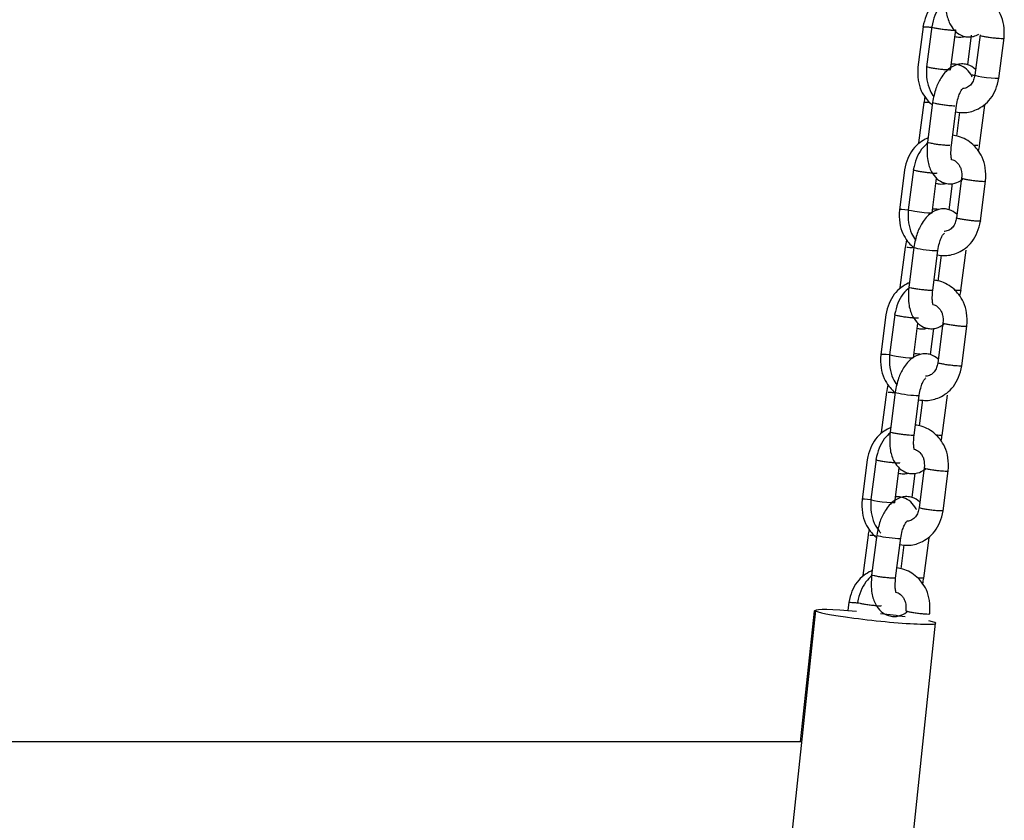
# Model space of a CAD drawing. Units: millimetres. Extents: x 20 to 203, y 5 to 287.
# Drawn here: x 87 to 92, y 204 to 208 of the extents above; entities that cross this region are included whole.
import ezdxf

# ---------------------------------------------------------------- set-up
doc = ezdxf.new("R2010")
doc.units = ezdxf.units.MM
for name, color, linetype in [('__ZAPE_JUEGOS_Y_', 7, 'Continuous'), ('L10A_CADENA', 7, 'Continuous'), ('Predeterminado', 7, 'Continuous'), ('PROTECTOR_ASIENT', 7, 'Continuous')]:
    doc.layers.add(name, color=color, linetype=linetype)

# ---------------------------------------------------------------- blocks, each defined once
blk = doc.blocks.new('SE1')
at = {"layer": '__ZAPE_JUEGOS_Y_', "color": 7, "linetype": 'Continuous'}
for p, q in [((91.4681, 206.4314), (91.4397, 206.2111)), ((91.516, 206.4324), (91.4876, 206.2121)), ((91.6185, 206.1953), (91.6429, 206.3847)), ((91.728, 206.3558), (91.7096, 206.2129)), ((91.7798, 206.387), (91.7514, 206.1668)), ((91.8823, 206.1499), (91.9107, 206.3701)), ((91.4713, 206.0078), (91.4429, 205.7876)), ((91.5192, 206.0088), (91.4908, 205.7886)), ((91.6217, 205.7717), (91.6501, 205.9919)), ((91.6676, 205.9653), (91.6493, 205.8235)), ((91.7757, 205.7717), (91.8041, 205.9919))]:
    blk.add_line(p, q, dxfattribs=at)
for centre, major_axis, start_param, end_param in [((91.5053, 206.204), (0.0655, -0.0084), 1.851656, 3.126842), ((91.5532, 206.205), (0.0655, -0.0084), 3.126842, 6.198578), ((91.5845, 205.9991), (-0.0655, 0.0084), 0, 3.217575), ((91.5845, 205.9991), (-0.0655, 0.0084), 6.257167, 6.283185)]:
    blk.add_ellipse(centre, major_axis=major_axis, ratio=0.073639, start_param=start_param, end_param=end_param, dxfattribs=at)
for points, knots in [([(91.5955, 206.6044), (91.5936, 206.6036), (91.5778, 206.5968), (91.5482, 206.5792), (91.5107, 206.5431), (91.482, 206.4902), (91.473, 206.4531), (91.468, 206.4301)], [0.6589123, 0.6589123, 0.6589123, 0.6589123, 0.6683795, 0.7400938, 0.8195311, 0.9055051, 1, 1, 1, 1]), ([(91.9105, 206.3689), (91.9117, 206.3952), (91.9125, 206.4366), (91.8951, 206.4974), (91.869, 206.5394), (91.8389, 206.5719), (91.8044, 206.597), (91.7667, 206.6133), (91.7416, 206.618), (91.7308, 206.619)], [0, 0, 0, 0, 0.1059268, 0.19536, 0.2700591, 0.3284601, 0.3991176, 0.4672333, 0.5182385, 0.5182385, 0.5182385, 0.5182385]), ([(91.5964, 206.5781), (91.5835, 206.5681), (91.5581, 206.5434), (91.5298, 206.4912), (91.5208, 206.4541), (91.5158, 206.4311)], [0.743812, 0.743812, 0.743812, 0.743812, 0.8195311, 0.9055051, 1, 1, 1, 1]), ([(91.7241, 206.4869), (91.7287, 206.486), (91.7424, 206.4814), (91.7588, 206.4676), (91.7712, 206.448), (91.7806, 206.4227), (91.7803, 206.402), (91.7796, 206.3857)], [0.4990274, 0.4990274, 0.4990274, 0.4990274, 0.5641115, 0.699031, 0.7704288, 0.8438816, 1, 1, 1, 1]), ([(91.5158, 206.4311), (91.5157, 206.4307), (91.5164, 206.4301), (91.5201, 206.4286), (91.5239, 206.4275), (91.5343, 206.4252), (91.5409, 206.4239), (91.5483, 206.4226)], [0.8312413, 0.8312413, 0.8312413, 0.8312413, 0.875, 0.875, 0.9375, 0.9375, 1, 1, 1, 1]), ([(91.5483, 206.4226), (91.5557, 206.4213), (91.5639, 206.4201), (91.5809, 206.4177), (91.5896, 206.4166), (91.6062, 206.4148), (91.614, 206.4141), (91.6277, 206.4132), (91.6335, 206.4129), (91.6421, 206.4129), (91.645, 206.4132), (91.6463, 206.4137), (91.6464, 206.4138), (91.6465, 206.4139)], [0, 0, 0, 0, 0.0625, 0.0625, 0.125, 0.125, 0.1875, 0.1875, 0.25, 0.25, 0.3125, 0.3125, 0.321795, 0.321795, 0.321795, 0.321795]), ([(91.7798, 206.386), (91.7793, 206.3855), (91.78, 206.3849), (91.784, 206.3832), (91.7878, 206.3822), (91.7981, 206.3798), (91.8047, 206.3785), (91.8121, 206.3773)], [0.822979, 0.822979, 0.822979, 0.822979, 0.875, 0.875, 0.9375, 0.9375, 1, 1, 1, 1]), ([(91.8121, 206.3773), (91.8195, 206.376), (91.8277, 206.3747), (91.8447, 206.3724), (91.8534, 206.3713), (91.87, 206.3695), (91.8779, 206.3688), (91.8915, 206.3678), (91.8973, 206.3675), (91.9059, 206.3675), (91.9088, 206.3678), (91.9103, 206.3684), (91.9105, 206.3686), (91.9105, 206.3688)], [0, 0, 0, 0, 0.0625, 0.0625, 0.125, 0.125, 0.1875, 0.1875, 0.25, 0.25, 0.3125, 0.3125, 0.3336596, 0.3336596, 0.3336596, 0.3336596]), ([(91.4399, 206.2124), (91.4387, 206.1861), (91.4379, 206.1447), (91.4553, 206.0839), (91.4815, 206.0419), (91.5039, 206.0176), (91.5167, 206.0067), (91.5199, 206.0041)], [0, 0, 0, 0, 0.1059268, 0.19536, 0.2700591, 0.3284601, 0.3477005, 0.3477005, 0.3477005, 0.3477005]), ([(91.4877, 206.2134), (91.4866, 206.1871), (91.4858, 206.1457), (91.5025, 206.0874), (91.5199, 206.0582), (91.5281, 206.0469)], [0, 0, 0, 0, 0.1059268, 0.19536, 0.2588442, 0.2588442, 0.2588442, 0.2588442]), ([(91.7544, 206.1871), (91.7535, 206.1879), (91.7415, 206.1989), (91.7183, 206.2129), (91.6838, 206.2188), (91.6488, 206.2145), (91.604, 206.1917), (91.5663, 206.1491), (91.533, 206.0802), (91.5242, 206.0357), (91.519, 206.0075)], [0.3564661, 0.3564661, 0.3564661, 0.3564661, 0.3628401, 0.4488124, 0.5030922, 0.5565957, 0.6429089, 0.77879, 0.8793396, 1, 1, 1, 1]), ([(91.6538, 206.2143), (91.6479, 206.2155), (91.6369, 206.2168), (91.6258, 206.2162), (91.6209, 206.2156)], [0.46915111, 0.46915111, 0.46915111, 0.46915111, 0.50309216, 0.53079317, 0.53079317, 0.53079317, 0.53079317]), ([(91.6468, 205.9665), (91.6606, 205.9635), (91.6997, 205.9599), (91.7529, 205.9728), (91.8023, 206.0021), (91.8397, 206.0381), (91.8685, 206.0911), (91.8775, 206.1282), (91.8825, 206.1512)], [0.4854859, 0.4854859, 0.4854859, 0.4854859, 0.5517155, 0.6683795, 0.7400938, 0.8195311, 0.9055051, 1, 1, 1, 1]), ([(91.7516, 206.1681), (91.7495, 206.1581), (91.7455, 206.141), (91.7321, 206.1163), (91.7116, 206.0999), (91.6944, 206.0946), (91.6851, 206.0944), (91.6843, 206.0944)], [0, 0, 0, 0, 0.1012628, 0.2063291, 0.3191964, 0.438534, 0.4509765, 0.4509765, 0.4509765, 0.4509765]), ([(91.784, 206.1597), (91.7766, 206.1609), (91.7701, 206.1622), (91.7597, 206.1646), (91.7559, 206.1656), (91.7522, 206.1671), (91.7515, 206.1677), (91.7516, 206.1681)], [0, 0, 0, 0, 0.0625, 0.0625, 0.125, 0.125, 0.1676089, 0.1676089, 0.1676089, 0.1676089]), ([(91.8825, 206.1512), (91.8824, 206.151), (91.8823, 206.1508), (91.8807, 206.1502), (91.8779, 206.1499), (91.8692, 206.1499), (91.8634, 206.1502), (91.8498, 206.1512), (91.842, 206.1519), (91.8254, 206.1537), (91.8167, 206.1548), (91.7997, 206.1571), (91.7914, 206.1584), (91.784, 206.1597)], [0.6676089, 0.6676089, 0.6676089, 0.6676089, 0.6875, 0.6875, 0.75, 0.75, 0.8125, 0.8125, 0.875, 0.875, 0.9375, 0.9375, 1, 1, 1, 1]), ([(91.6499, 205.9906), (91.6525, 206.0055), (91.6567, 206.0284), (91.6667, 206.057), (91.6756, 206.073), (91.6819, 206.0814), (91.6851, 206.0846), (91.6858, 206.0853), (91.6857, 206.0854)], [0, 0, 0, 0, 0.1177609, 0.2134648, 0.2924007, 0.3548593, 0.4022167, 0.4267083, 0.4267083, 0.4267083, 0.4267083]), ([(91.4801, 206.0078), (91.4844, 206.0078), (91.4902, 206.0075), (91.5038, 206.0066), (91.5117, 206.0058), (91.5202, 206.0049), (91.5203, 206.0049), (91.5205, 206.0049)], [0, 0, 0, 0, 0.0625, 0.0625, 0.125, 0.125, 0.1262649, 0.1262649, 0.1262649, 0.1262649]), ([(91.491, 205.7899), (91.4885, 205.7528), (91.4863, 205.6964), (91.5092, 205.6304), (91.5402, 205.5896), (91.5766, 205.5677), (91.6111, 205.5618), (91.6461, 205.566), (91.6708, 205.5786), (91.6849, 205.5889), (91.6866, 205.5902)], [0, 0, 0, 0, 0.1570916, 0.2729241, 0.3628401, 0.4488124, 0.5030922, 0.5565957, 0.6429089, 0.6552116, 0.6552116, 0.6552116, 0.6552116]), ([(91.6219, 205.773), (91.6218, 205.7728), (91.6216, 205.7726), (91.6201, 205.772), (91.6173, 205.7717), (91.6086, 205.7717), (91.6028, 205.772), (91.5892, 205.773), (91.5813, 205.7737), (91.5648, 205.7755), (91.5561, 205.7766), (91.5391, 205.7789), (91.5308, 205.7802), (91.516, 205.7827), (91.5095, 205.784), (91.4991, 205.7864), (91.4953, 205.7874), (91.4916, 205.789), (91.4909, 205.7895), (91.491, 205.7899)], [0.4176089, 0.4176089, 0.4176089, 0.4176089, 0.4375, 0.4375, 0.5, 0.5, 0.5625, 0.5625, 0.625, 0.625, 0.6875, 0.6875, 0.75, 0.75, 0.8125, 0.8125, 0.875, 0.875, 0.9176089, 0.9176089, 0.9176089, 0.9176089]), ([(91.6229, 205.6949), (91.623, 205.6951), (91.6236, 205.6961), (91.6222, 205.7007), (91.62, 205.7129), (91.6188, 205.7375), (91.6206, 205.759), (91.6219, 205.773)], [0.6227699, 0.6227699, 0.6227699, 0.6227699, 0.6418728, 0.7060828, 0.7855258, 0.8813412, 1, 1, 1, 1]), ([(91.7759, 205.773), (91.7758, 205.7728), (91.7756, 205.7726), (91.7741, 205.772), (91.7713, 205.7717), (91.7626, 205.7717), (91.7568, 205.772), (91.7479, 205.7726), (91.7456, 205.7728), (91.7432, 205.773)], [0.4176089, 0.4176089, 0.4176089, 0.4176089, 0.4375, 0.4375, 0.5, 0.5, 0.5625, 0.5625, 0.5823007, 0.5823007, 0.5823007, 0.5823007]), ([(91.5373, 205.5663), (91.5458, 205.5638), (91.5641, 205.5609), (91.5832, 205.5632), (91.593, 205.5658), (91.5935, 205.566)], [0.4536652, 0.4536652, 0.4536652, 0.4536652, 0.5030922, 0.5565957, 0.5596361, 0.5596361, 0.5596361, 0.5596361])]:
    blk.add_open_spline(points, degree=3, knots=knots, dxfattribs=at)
for points in [[(91.4792, 206.0468), (91.4763, 206.0341), (91.4738, 206.0208), (91.4712, 206.0065)], [(91.7699, 205.7423), (91.772, 205.7521), (91.7739, 205.7623), (91.7759, 205.773)]]:
    blk.add_open_spline(points, degree=3, dxfattribs=at)
at = {"layer": 'L10A_CADENA', "color": 7, "linetype": 'Continuous'}
for p, q in [((91.6707, 208.0022), (91.6423, 207.782)), ((91.7185, 208.0032), (91.6901, 207.783)), ((91.821, 207.7661), (91.8494, 207.9863)), ((91.9345, 207.9569), (91.9136, 207.7946)), ((91.9824, 207.9579), (91.954, 207.7376)), ((92.0849, 207.7207), (92.1133, 207.941)), ((91.6753, 207.5895), (91.6469, 207.3693)), ((91.7232, 207.5905), (91.6948, 207.3703)), ((91.8257, 207.3534), (91.8541, 207.5737)), ((91.9797, 207.3534), (92.0081, 207.5737)), ((91.8701, 207.5361), (91.8533, 207.4053)), ((91.5701, 207.2222), (91.5417, 207.002)), ((91.618, 207.2232), (91.5896, 207.003)), ((91.7205, 206.9861), (91.7449, 207.1755)), ((91.83, 207.1466), (91.8116, 207.0038)), ((91.8818, 207.1779), (91.8534, 206.9576)), ((91.9843, 206.9408), (92.0127, 207.161)), ((91.5733, 206.7987), (91.5449, 206.5785)), ((91.6212, 206.7997), (91.5928, 206.5795)), ((91.7237, 206.5626), (91.7521, 206.7828)), ((91.8777, 206.5626), (91.9061, 206.7828)), ((91.7696, 206.7561), (91.7513, 206.6144)), ((91.3661, 205.6405), (91.3377, 205.4203)), ((91.414, 205.6415), (91.3856, 205.4213)), ((91.5165, 205.4044), (91.5409, 205.5938)), ((91.6778, 205.5962), (91.6494, 205.3759)), ((91.6261, 205.5649), (91.609, 205.4329)), ((91.7803, 205.359), (91.8087, 205.5793)), ((91.3708, 205.2278), (91.3424, 205.0076)), ((91.4186, 205.2288), (91.3902, 205.0086)), ((91.5211, 204.9917), (91.5495, 205.212)), ((91.6751, 204.9917), (91.7035, 205.212)), ((91.5656, 205.1744), (91.5487, 205.0436)), ((91.2656, 204.8605), (91.2597, 204.815))]:
    blk.add_line(p, q, dxfattribs=at)
for centre, major_axis, start_param, end_param in [((91.9717, 207.7295), (0.0655, -0.0084), -4.418448, -4.059889), ((92.0196, 207.7305), (0.0655, -0.0084), 3.115575, 6.257167), ((91.7406, 207.5798), (-0.0655, 0.0084), 5.242914, 6.251217), ((91.9424, 207.5808), (-0.0655, 0.0084), 2.622729, 3.115575), ((91.6073, 206.9949), (0.0655, -0.0084), 1.851656, 3.126842), ((91.6552, 206.9959), (0.0655, -0.0084), 3.126842, 6.198578), ((91.6865, 206.7899), (-0.0655, 0.0084), 0, 3.217575), ((91.6865, 206.7899), (-0.0655, 0.0084), 6.257167, 6.283185), ((91.4034, 205.4132), (0.0655, -0.0084), 1.851656, 3.126842), ((91.4512, 205.4142), (0.0655, -0.0084), 3.126842, 6.198578), ((91.4839, 205.2191), (-0.0655, 0.0084), 0, 3.217575), ((91.4839, 205.2191), (-0.0655, 0.0084), 6.257167, 6.283185)]:
    blk.add_ellipse(centre, major_axis=major_axis, ratio=0.073639, start_param=start_param, end_param=end_param, dxfattribs=at)
for points, knots in [([(91.7995, 208.1758), (91.7971, 208.1749), (91.7808, 208.1679), (91.7507, 208.15), (91.7133, 208.114), (91.6845, 208.061), (91.6755, 208.024), (91.6705, 208.0009)], [0.6564728, 0.6564728, 0.6564728, 0.6564728, 0.6683795, 0.7400938, 0.8195311, 0.9055051, 1, 1, 1, 1]), ([(91.7983, 208.1733), (91.7958, 208.1363), (91.7936, 208.0799), (91.8166, 208.0139), (91.8476, 207.9731), (91.884, 207.9511), (91.9185, 207.9452), (91.9481, 207.9488), (91.9665, 207.9565), (91.9754, 207.9615)], [0, 0, 0, 0, 0.1570916, 0.2729241, 0.3628401, 0.4488124, 0.5030922, 0.5565957, 0.6135273, 0.6135273, 0.6135273, 0.6135273]), ([(92.1131, 207.9397), (92.1143, 207.966), (92.1151, 208.0074), (92.0977, 208.0682), (92.0715, 208.1102), (92.0415, 208.1428), (92.007, 208.1679), (91.9693, 208.1841), (91.9442, 208.1888), (91.9334, 208.1898)], [0, 0, 0, 0, 0.1059268, 0.19536, 0.2700591, 0.3284601, 0.3991176, 0.4672333, 0.5182385, 0.5182385, 0.5182385, 0.5182385]), ([(91.8141, 208.1596), (91.8096, 208.1567), (91.7912, 208.1439), (91.7611, 208.115), (91.7324, 208.062), (91.7234, 208.025), (91.7184, 208.0019)], [0.715141, 0.715141, 0.715141, 0.715141, 0.7400938, 0.8195311, 0.9055051, 1, 1, 1, 1]), ([(91.6705, 208.0009), (91.6705, 208.0011), (91.6707, 208.0013), (91.6723, 208.0019), (91.6751, 208.0022), (91.6838, 208.0022), (91.6895, 208.0019), (91.7028, 208.001), (91.7102, 208.0003), (91.718, 207.9995)], [0.1676089, 0.1676089, 0.1676089, 0.1676089, 0.1875, 0.1875, 0.25, 0.25, 0.3125, 0.3125, 0.3715826, 0.3715826, 0.3715826, 0.3715826]), ([(91.7184, 208.0019), (91.7183, 208.0015), (91.719, 208.001), (91.7227, 207.9994), (91.7265, 207.9984), (91.7369, 207.996), (91.7434, 207.9947), (91.7582, 207.9922), (91.7665, 207.9909), (91.7835, 207.9886), (91.7922, 207.9875), (91.8088, 207.9857), (91.8166, 207.985), (91.8302, 207.984), (91.836, 207.9837), (91.8447, 207.9837), (91.8475, 207.984), (91.8489, 207.9846), (91.849, 207.9846), (91.8491, 207.9847)], [0.3312413, 0.3312413, 0.3312413, 0.3312413, 0.375, 0.375, 0.4375, 0.4375, 0.5, 0.5, 0.5625, 0.5625, 0.625, 0.625, 0.6875, 0.6875, 0.75, 0.75, 0.8125, 0.8125, 0.821795, 0.821795, 0.821795, 0.821795]), ([(91.8447, 207.9498), (91.8532, 207.9472), (91.8715, 207.9444), (91.8906, 207.9467), (91.9004, 207.9493), (91.9009, 207.9494)], [0.4536652, 0.4536652, 0.4536652, 0.4536652, 0.5030922, 0.5565957, 0.5596361, 0.5596361, 0.5596361, 0.5596361]), ([(91.9823, 207.9568), (91.9819, 207.9563), (91.9825, 207.9557), (91.9865, 207.9541), (91.9903, 207.953), (92.0007, 207.9506), (92.0072, 207.9494), (92.022, 207.9468), (92.0303, 207.9456), (92.0473, 207.9432), (92.056, 207.9421), (92.0726, 207.9403), (92.0804, 207.9396), (92.0941, 207.9386), (92.0999, 207.9384), (92.1085, 207.9384), (92.1113, 207.9386), (92.1129, 207.9393), (92.1131, 207.9395), (92.1131, 207.9397)], [0.322979, 0.322979, 0.322979, 0.322979, 0.375, 0.375, 0.4375, 0.4375, 0.5, 0.5, 0.5625, 0.5625, 0.625, 0.625, 0.6875, 0.6875, 0.75, 0.75, 0.8125, 0.8125, 0.8336596, 0.8336596, 0.8336596, 0.8336596]), ([(91.9583, 207.7689), (91.9575, 207.7696), (91.9454, 207.7806), (91.9222, 207.7946), (91.8877, 207.8005), (91.8528, 207.7963), (91.8079, 207.7735), (91.7702, 207.7308), (91.737, 207.6619), (91.7281, 207.6175), (91.723, 207.5892)], [0.3564661, 0.3564661, 0.3564661, 0.3564661, 0.3628401, 0.4488124, 0.5030922, 0.5565957, 0.6429089, 0.77879, 0.8793396, 1, 1, 1, 1]), ([(91.939, 207.7298), (91.9384, 207.7308), (91.9302, 207.7462), (91.9108, 207.7716), (91.8744, 207.7936), (91.8445, 207.7987), (91.8298, 207.7979), (91.8248, 207.7973)], [0.2666462, 0.2666462, 0.2666462, 0.2666462, 0.2729241, 0.3628401, 0.4488124, 0.5030922, 0.5307932, 0.5307932, 0.5307932, 0.5307932]), ([(91.6425, 207.7833), (91.6413, 207.7569), (91.6405, 207.7155), (91.6579, 207.6547), (91.684, 207.6128), (91.706, 207.5889), (91.7182, 207.5784), (91.7209, 207.5762)], [0, 0, 0, 0, 0.1059268, 0.19536, 0.2700591, 0.3284601, 0.3444816, 0.3444816, 0.3444816, 0.3444816]), ([(91.6903, 207.7843), (91.6891, 207.7579), (91.6883, 207.7165), (91.7049, 207.6588), (91.7219, 207.63), (91.7297, 207.6191)], [0, 0, 0, 0, 0.1059268, 0.19536, 0.2563313, 0.2563313, 0.2563313, 0.2563313]), ([(91.8211, 207.7671), (91.821, 207.767), (91.8208, 207.767), (91.8195, 207.7664), (91.8166, 207.7661), (91.808, 207.7661), (91.8022, 207.7664), (91.7885, 207.7674), (91.7807, 207.7681), (91.7641, 207.7699), (91.7554, 207.771), (91.7384, 207.7733), (91.7302, 207.7746), (91.7154, 207.7771), (91.7088, 207.7784), (91.6985, 207.7808), (91.6946, 207.7818), (91.691, 207.7833), (91.6903, 207.7838), (91.6903, 207.7843)], [0.177021, 0.177021, 0.177021, 0.177021, 0.1875, 0.1875, 0.25, 0.25, 0.3125, 0.3125, 0.375, 0.375, 0.4375, 0.4375, 0.5, 0.5, 0.5625, 0.5625, 0.625, 0.625, 0.6663404, 0.6663404, 0.6663404, 0.6663404]), ([(91.9541, 207.739), (91.9521, 207.729), (91.9481, 207.7118), (91.9347, 207.6871), (91.9141, 207.6707), (91.8975, 207.6656), (91.8887, 207.6652), (91.8883, 207.6652)], [0, 0, 0, 0, 0.1012628, 0.2063291, 0.3191964, 0.438534, 0.4439403, 0.4439403, 0.4439403, 0.4439403]), ([(91.8493, 207.5373), (91.8631, 207.5343), (91.9022, 207.5308), (91.9554, 207.5436), (92.0048, 207.5729), (92.0423, 207.609), (92.071, 207.6619), (92.08, 207.699), (92.085, 207.722)], [0.4854859, 0.4854859, 0.4854859, 0.4854859, 0.5517155, 0.6683795, 0.7400938, 0.8195311, 0.9055051, 1, 1, 1, 1]), ([(91.8539, 207.5723), (91.8565, 207.5872), (91.8606, 207.6101), (91.8706, 207.6387), (91.8795, 207.6547), (91.8859, 207.6631), (91.8891, 207.6663), (91.8897, 207.667), (91.8897, 207.6671)], [0, 0, 0, 0, 0.1177609, 0.2134648, 0.2924007, 0.3548593, 0.4022167, 0.4267083, 0.4267083, 0.4267083, 0.4267083]), ([(91.723, 207.5893), (91.7229, 207.5888), (91.7236, 207.5883), (91.7273, 207.5868), (91.7311, 207.5857), (91.7415, 207.5833), (91.748, 207.5821), (91.7628, 207.5795), (91.7711, 207.5782), (91.7881, 207.5759), (91.7968, 207.5748), (91.8134, 207.573), (91.8212, 207.5723), (91.8349, 207.5713), (91.8407, 207.5711), (91.845, 207.5711)], [0.581782, 0.581782, 0.581782, 0.581782, 0.625, 0.625, 0.6875, 0.6875, 0.75, 0.75, 0.8125, 0.8125, 0.875, 0.875, 0.9375, 0.9375, 1, 1, 1, 1]), ([(92.0125, 207.1597), (92.0137, 207.186), (92.0145, 207.2274), (91.9971, 207.2882), (91.971, 207.3302), (91.9409, 207.3628), (91.9064, 207.3879), (91.8687, 207.4041), (91.8436, 207.4088), (91.8328, 207.4099)], [0, 0, 0, 0, 0.1059268, 0.19536, 0.2700591, 0.3284601, 0.3991176, 0.4672333, 0.5182385, 0.5182385, 0.5182385, 0.5182385]), ([(91.6975, 207.3952), (91.6956, 207.3945), (91.6798, 207.3876), (91.6502, 207.3701), (91.6127, 207.334), (91.584, 207.281), (91.575, 207.244), (91.5699, 207.221)], [0.6589123, 0.6589123, 0.6589123, 0.6589123, 0.6683795, 0.7400938, 0.8195311, 0.9055051, 1, 1, 1, 1]), ([(91.6984, 207.369), (91.6855, 207.359), (91.6601, 207.3342), (91.6318, 207.282), (91.6228, 207.245), (91.6178, 207.222)], [0.743812, 0.743812, 0.743812, 0.743812, 0.8195311, 0.9055051, 1, 1, 1, 1]), ([(91.6949, 207.3716), (91.6925, 207.3345), (91.6903, 207.2782), (91.7132, 207.2121), (91.7442, 207.1714), (91.7806, 207.1494), (91.8151, 207.1435), (91.85, 207.1477), (91.8739, 207.1599), (91.8873, 207.1695), (91.8883, 207.1703)], [0, 0, 0, 0, 0.1570916, 0.2729241, 0.3628401, 0.4488124, 0.5030922, 0.5565957, 0.6429089, 0.6499454, 0.6499454, 0.6499454, 0.6499454]), ([(91.8169, 207.3535), (91.8126, 207.3535), (91.8068, 207.3537), (91.7932, 207.3547), (91.7853, 207.3554), (91.7687, 207.3572), (91.76, 207.3583), (91.743, 207.3606), (91.7348, 207.3619), (91.72, 207.3645), (91.7134, 207.3657), (91.7031, 207.3681), (91.6993, 207.3692), (91.6956, 207.3707), (91.6949, 207.3712), (91.6949, 207.3716)], [0, 0, 0, 0, 0.0625, 0.0625, 0.125, 0.125, 0.1875, 0.1875, 0.25, 0.25, 0.3125, 0.3125, 0.375, 0.375, 0.4176089, 0.4176089, 0.4176089, 0.4176089]), ([(91.8268, 207.2766), (91.827, 207.2768), (91.8276, 207.2778), (91.8261, 207.2824), (91.824, 207.2946), (91.8227, 207.3192), (91.8246, 207.3407), (91.8258, 207.3548)], [0.6227699, 0.6227699, 0.6227699, 0.6227699, 0.6418728, 0.7060828, 0.7855258, 0.8813412, 1, 1, 1, 1]), ([(91.9709, 207.3535), (91.9666, 207.3535), (91.9608, 207.3537), (91.9518, 207.3544), (91.9496, 207.3545), (91.9472, 207.3547)], [0, 0, 0, 0, 0.0625, 0.0625, 0.08230072, 0.08230072, 0.08230072, 0.08230072]), ([(91.8261, 207.2778), (91.8307, 207.2769), (91.8444, 207.2723), (91.8608, 207.2585), (91.8732, 207.2389), (91.8826, 207.2136), (91.8823, 207.1929), (91.8816, 207.1765)], [0.4990274, 0.4990274, 0.4990274, 0.4990274, 0.5641115, 0.699031, 0.7704288, 0.8438816, 1, 1, 1, 1]), ([(91.6178, 207.222), (91.6177, 207.2215), (91.6184, 207.221), (91.6221, 207.2195), (91.6259, 207.2184), (91.6363, 207.216), (91.6428, 207.2148), (91.6502, 207.2135)], [0.8312413, 0.8312413, 0.8312413, 0.8312413, 0.875, 0.875, 0.9375, 0.9375, 1, 1, 1, 1]), ([(91.6502, 207.2135), (91.6576, 207.2122), (91.6659, 207.2109), (91.6829, 207.2086), (91.6916, 207.2075), (91.7082, 207.2057), (91.716, 207.205), (91.7297, 207.204), (91.7355, 207.2038), (91.7441, 207.2038), (91.7469, 207.204), (91.7483, 207.2046), (91.7484, 207.2046), (91.7485, 207.2047)], [0, 0, 0, 0, 0.0625, 0.0625, 0.125, 0.125, 0.1875, 0.1875, 0.25, 0.25, 0.3125, 0.3125, 0.321795, 0.321795, 0.321795, 0.321795]), ([(91.7413, 207.148), (91.7498, 207.1455), (91.7681, 207.1426), (91.7872, 207.1449), (91.797, 207.1475), (91.7975, 207.1477)], [0.4536652, 0.4536652, 0.4536652, 0.4536652, 0.5030922, 0.5565957, 0.5596361, 0.5596361, 0.5596361, 0.5596361]), ([(91.8818, 207.1768), (91.8813, 207.1764), (91.8819, 207.1757), (91.8859, 207.1741), (91.8898, 207.173), (91.9001, 207.1707), (91.9067, 207.1694), (91.9141, 207.1681)], [0.822979, 0.822979, 0.822979, 0.822979, 0.875, 0.875, 0.9375, 0.9375, 1, 1, 1, 1]), ([(91.9141, 207.1681), (91.9215, 207.1668), (91.9297, 207.1656), (91.9467, 207.1632), (91.9554, 207.1621), (91.972, 207.1603), (91.9798, 207.1596), (91.9935, 207.1587), (91.9993, 207.1584), (92.0079, 207.1584), (92.0108, 207.1587), (92.0123, 207.1593), (92.0125, 207.1595), (92.0125, 207.1597)], [0, 0, 0, 0, 0.0625, 0.0625, 0.125, 0.125, 0.1875, 0.1875, 0.25, 0.25, 0.3125, 0.3125, 0.3336596, 0.3336596, 0.3336596, 0.3336596]), ([(91.5419, 207.0033), (91.5407, 206.977), (91.5399, 206.9355), (91.5573, 206.8748), (91.5834, 206.8328), (91.6059, 206.8084), (91.6187, 206.7975), (91.6219, 206.7949)], [0, 0, 0, 0, 0.1059268, 0.19536, 0.2700591, 0.3284601, 0.3477005, 0.3477005, 0.3477005, 0.3477005]), ([(91.5897, 207.0043), (91.5886, 206.978), (91.5877, 206.9365), (91.6045, 206.8783), (91.6218, 206.8491), (91.63, 206.8378)], [0, 0, 0, 0, 0.1059268, 0.19536, 0.2588442, 0.2588442, 0.2588442, 0.2588442]), ([(91.8564, 206.978), (91.8555, 206.9788), (91.8434, 206.9897), (91.8202, 207.0037), (91.7858, 207.0096), (91.7508, 207.0054), (91.7059, 206.9826), (91.6683, 206.94), (91.635, 206.8711), (91.6262, 206.8266), (91.621, 206.7984)], [0.3564661, 0.3564661, 0.3564661, 0.3564661, 0.3628401, 0.4488124, 0.5030922, 0.5565957, 0.6429089, 0.77879, 0.8793396, 1, 1, 1, 1]), ([(91.7558, 207.0051), (91.7498, 207.0064), (91.7389, 207.0076), (91.7278, 207.0071), (91.7228, 207.0065)], [0.46915111, 0.46915111, 0.46915111, 0.46915111, 0.50309216, 0.53079317, 0.53079317, 0.53079317, 0.53079317]), ([(91.7487, 206.7573), (91.7626, 206.7543), (91.8016, 206.7508), (91.8549, 206.7636), (91.9042, 206.7929), (91.9417, 206.829), (91.9704, 206.882), (91.9794, 206.919), (91.9845, 206.942)], [0.4854859, 0.4854859, 0.4854859, 0.4854859, 0.5517155, 0.6683795, 0.7400938, 0.8195311, 0.9055051, 1, 1, 1, 1]), ([(91.8536, 206.959), (91.8515, 206.949), (91.8475, 206.9318), (91.8341, 206.9071), (91.8135, 206.8907), (91.7964, 206.8855), (91.7871, 206.8852), (91.7863, 206.8852)], [0, 0, 0, 0, 0.1012628, 0.2063291, 0.3191964, 0.438534, 0.4509765, 0.4509765, 0.4509765, 0.4509765]), ([(91.886, 206.9505), (91.8786, 206.9518), (91.8721, 206.9531), (91.8617, 206.9554), (91.8579, 206.9565), (91.8542, 206.958), (91.8535, 206.9585), (91.8536, 206.959)], [0, 0, 0, 0, 0.0625, 0.0625, 0.125, 0.125, 0.1676089, 0.1676089, 0.1676089, 0.1676089]), ([(91.9845, 206.9421), (91.9844, 206.9419), (91.9842, 206.9417), (91.9827, 206.941), (91.9799, 206.9408), (91.9712, 206.9408), (91.9654, 206.941), (91.9518, 206.942), (91.9439, 206.9427), (91.9274, 206.9445), (91.9186, 206.9456), (91.9017, 206.948), (91.8934, 206.9492), (91.886, 206.9505)], [0.6676089, 0.6676089, 0.6676089, 0.6676089, 0.6875, 0.6875, 0.75, 0.75, 0.8125, 0.8125, 0.875, 0.875, 0.9375, 0.9375, 1, 1, 1, 1]), ([(91.7519, 206.7815), (91.7545, 206.7964), (91.7587, 206.8192), (91.7687, 206.8478), (91.7776, 206.8638), (91.7839, 206.8722), (91.7871, 206.8755), (91.7877, 206.8761), (91.7877, 206.8763)], [0, 0, 0, 0, 0.1177609, 0.2134648, 0.2924007, 0.3548593, 0.4022167, 0.4267083, 0.4267083, 0.4267083, 0.4267083]), ([(91.5821, 206.7986), (91.5864, 206.7986), (91.5922, 206.7984), (91.6036, 206.7976), (91.6086, 206.7972), (91.6139, 206.7966)], [0, 0, 0, 0, 0.0625, 0.0625, 0.1042306, 0.1042306, 0.1042306, 0.1042306]), ([(91.5929, 206.5807), (91.5905, 206.5437), (91.5883, 206.4873), (91.6112, 206.4213), (91.6422, 206.3805), (91.6786, 206.3585), (91.7131, 206.3526), (91.7481, 206.3569), (91.772, 206.369), (91.7853, 206.3787), (91.7863, 206.3794)], [0, 0, 0, 0, 0.1570916, 0.2729241, 0.3628401, 0.4488124, 0.5030922, 0.5565957, 0.6429089, 0.6499454, 0.6499454, 0.6499454, 0.6499454]), ([(91.7239, 206.5639), (91.7238, 206.5637), (91.7236, 206.5635), (91.7221, 206.5629), (91.7193, 206.5626), (91.7106, 206.5626), (91.7048, 206.5629), (91.6912, 206.5638), (91.6833, 206.5646), (91.6668, 206.5664), (91.658, 206.5674), (91.6411, 206.5698), (91.6328, 206.5711), (91.618, 206.5736), (91.6115, 206.5749), (91.6011, 206.5772), (91.5973, 206.5783), (91.5936, 206.5798), (91.5929, 206.5803), (91.5929, 206.5808)], [0.4176089, 0.4176089, 0.4176089, 0.4176089, 0.4375, 0.4375, 0.5, 0.5, 0.5625, 0.5625, 0.625, 0.625, 0.6875, 0.6875, 0.75, 0.75, 0.8125, 0.8125, 0.875, 0.875, 0.9176089, 0.9176089, 0.9176089, 0.9176089]), ([(91.7248, 206.4858), (91.725, 206.4859), (91.7256, 206.487), (91.7241, 206.4915), (91.722, 206.5037), (91.7208, 206.5284), (91.7226, 206.5498), (91.7239, 206.5639)], [0.6227699, 0.6227699, 0.6227699, 0.6227699, 0.6418728, 0.7060828, 0.7855258, 0.8813412, 1, 1, 1, 1]), ([(91.8779, 206.5639), (91.8778, 206.5637), (91.8776, 206.5635), (91.8761, 206.5629), (91.8733, 206.5626), (91.8646, 206.5626), (91.8588, 206.5629), (91.8498, 206.5635), (91.8476, 206.5637), (91.8452, 206.5639)], [0.4176089, 0.4176089, 0.4176089, 0.4176089, 0.4375, 0.4375, 0.5, 0.5, 0.5625, 0.5625, 0.5823007, 0.5823007, 0.5823007, 0.5823007]), ([(91.6393, 206.3572), (91.6478, 206.3546), (91.6661, 206.3517), (91.6852, 206.3541), (91.695, 206.3567), (91.6955, 206.3568)], [0.4536652, 0.4536652, 0.4536652, 0.4536652, 0.5030922, 0.5565957, 0.5596361, 0.5596361, 0.5596361, 0.5596361]), ([(91.4935, 205.8135), (91.4916, 205.8127), (91.4758, 205.8059), (91.4462, 205.7883), (91.4087, 205.7523), (91.38, 205.6993), (91.371, 205.6623), (91.366, 205.6392)], [0.6589123, 0.6589123, 0.6589123, 0.6589123, 0.6683795, 0.7400938, 0.8195311, 0.9055051, 1, 1, 1, 1]), ([(91.8086, 205.578), (91.8097, 205.6043), (91.8105, 205.6457), (91.7931, 205.7065), (91.767, 205.7485), (91.7369, 205.7811), (91.7024, 205.8062), (91.6648, 205.8224), (91.6397, 205.8271), (91.6288, 205.8281)], [0, 0, 0, 0, 0.1059268, 0.19536, 0.2700591, 0.3284601, 0.3991176, 0.4672333, 0.5182385, 0.5182385, 0.5182385, 0.5182385]), ([(91.4944, 205.7873), (91.4815, 205.7773), (91.4561, 205.7525), (91.4278, 205.7003), (91.4188, 205.6633), (91.4138, 205.6402)], [0.743812, 0.743812, 0.743812, 0.743812, 0.8195311, 0.9055051, 1, 1, 1, 1]), ([(91.6222, 205.6961), (91.6267, 205.6952), (91.6404, 205.6905), (91.6568, 205.6768), (91.6693, 205.6572), (91.6786, 205.6318), (91.6783, 205.6112), (91.6776, 205.5948)], [0.4990274, 0.4990274, 0.4990274, 0.4990274, 0.5641115, 0.699031, 0.7704288, 0.8438816, 1, 1, 1, 1]), ([(91.4138, 205.6402), (91.4137, 205.6398), (91.4144, 205.6393), (91.4181, 205.6377), (91.422, 205.6367), (91.4323, 205.6343), (91.4389, 205.633), (91.4463, 205.6318)], [0.8312413, 0.8312413, 0.8312413, 0.8312413, 0.875, 0.875, 0.9375, 0.9375, 1, 1, 1, 1]), ([(91.4463, 205.6318), (91.4537, 205.6305), (91.4619, 205.6292), (91.4789, 205.6269), (91.4876, 205.6258), (91.5042, 205.624), (91.5121, 205.6233), (91.5257, 205.6223), (91.5315, 205.622), (91.5401, 205.622), (91.543, 205.6223), (91.5443, 205.6228), (91.5444, 205.6229), (91.5445, 205.623)], [0, 0, 0, 0, 0.0625, 0.0625, 0.125, 0.125, 0.1875, 0.1875, 0.25, 0.25, 0.3125, 0.3125, 0.321795, 0.321795, 0.321795, 0.321795]), ([(91.6778, 205.5951), (91.6773, 205.5946), (91.678, 205.594), (91.682, 205.5924), (91.6858, 205.5913), (91.6962, 205.5889), (91.7027, 205.5877), (91.7101, 205.5864)], [0.822979, 0.822979, 0.822979, 0.822979, 0.875, 0.875, 0.9375, 0.9375, 1, 1, 1, 1]), ([(91.7101, 205.5864), (91.7175, 205.5851), (91.7258, 205.5839), (91.7427, 205.5815), (91.7515, 205.5804), (91.768, 205.5786), (91.7759, 205.5779), (91.7895, 205.5769), (91.7953, 205.5767), (91.804, 205.5767), (91.8068, 205.5769), (91.8084, 205.5776), (91.8086, 205.5778), (91.8086, 205.578)], [0, 0, 0, 0, 0.0625, 0.0625, 0.125, 0.125, 0.1875, 0.1875, 0.25, 0.25, 0.3125, 0.3125, 0.3336596, 0.3336596, 0.3336596, 0.3336596]), ([(91.3379, 205.4216), (91.3367, 205.3952), (91.3359, 205.3538), (91.3534, 205.293), (91.3795, 205.2511), (91.4015, 205.2272), (91.4136, 205.2167), (91.4163, 205.2145)], [0, 0, 0, 0, 0.1059268, 0.19536, 0.2700591, 0.3284601, 0.3444816, 0.3444816, 0.3444816, 0.3444816]), ([(91.3858, 205.4226), (91.3846, 205.3962), (91.3838, 205.3548), (91.4012, 205.294), (91.4231, 205.2588), (91.4367, 205.2425), (91.4399, 205.2389)], [0, 0, 0, 0, 0.1059268, 0.19536, 0.2700591, 0.2925434, 0.2925434, 0.2925434, 0.2925434]), ([(91.6538, 205.4072), (91.653, 205.4079), (91.6409, 205.4189), (91.6177, 205.4329), (91.5832, 205.4388), (91.5482, 205.4346), (91.5034, 205.4118), (91.4657, 205.3691), (91.4324, 205.3002), (91.4236, 205.2557), (91.4184, 205.2275)], [0.3564661, 0.3564661, 0.3564661, 0.3564661, 0.3628401, 0.4488124, 0.5030922, 0.5565957, 0.6429089, 0.77879, 0.8793396, 1, 1, 1, 1]), ([(91.6344, 205.3681), (91.6339, 205.3691), (91.6256, 205.3844), (91.6062, 205.4099), (91.5698, 205.4319), (91.5399, 205.437), (91.5252, 205.4362), (91.5203, 205.4356)], [0.2666462, 0.2666462, 0.2666462, 0.2666462, 0.2729241, 0.3628401, 0.4488124, 0.5030922, 0.5307932, 0.5307932, 0.5307932, 0.5307932]), ([(91.6496, 205.3773), (91.6475, 205.3673), (91.6436, 205.3501), (91.6301, 205.3254), (91.6096, 205.309), (91.593, 205.3039), (91.5842, 205.3035), (91.5838, 205.3035)], [0, 0, 0, 0, 0.1012628, 0.2063291, 0.3191964, 0.438534, 0.4439403, 0.4439403, 0.4439403, 0.4439403]), ([(91.682, 205.3688), (91.6746, 205.3701), (91.6681, 205.3713), (91.6577, 205.3737), (91.6539, 205.3748), (91.6502, 205.3763), (91.6495, 205.3768), (91.6496, 205.3772)], [0, 0, 0, 0, 0.0625, 0.0625, 0.125, 0.125, 0.1676089, 0.1676089, 0.1676089, 0.1676089]), ([(91.7805, 205.3603), (91.7805, 205.3601), (91.7803, 205.36), (91.7787, 205.3593), (91.7759, 205.3591), (91.7673, 205.3591), (91.7615, 205.3593), (91.7478, 205.3603), (91.74, 205.361), (91.7234, 205.3628), (91.7147, 205.3639), (91.6977, 205.3662), (91.6894, 205.3675), (91.682, 205.3688)], [0.6676089, 0.6676089, 0.6676089, 0.6676089, 0.6875, 0.6875, 0.75, 0.75, 0.8125, 0.8125, 0.875, 0.875, 0.9375, 0.9375, 1, 1, 1, 1]), ([(91.5448, 205.1756), (91.5586, 205.1726), (91.5977, 205.169), (91.6509, 205.1819), (91.7003, 205.2112), (91.7378, 205.2473), (91.7665, 205.3002), (91.7755, 205.3373), (91.7805, 205.3603)], [0.4854859, 0.4854859, 0.4854859, 0.4854859, 0.5517155, 0.6683795, 0.7400938, 0.8195311, 0.9055051, 1, 1, 1, 1]), ([(91.5493, 205.2106), (91.5519, 205.2255), (91.5561, 205.2484), (91.5661, 205.277), (91.575, 205.293), (91.5813, 205.3014), (91.5846, 205.3046), (91.5852, 205.3053), (91.5852, 205.3054)], [0, 0, 0, 0, 0.1177609, 0.2134648, 0.2924007, 0.3548593, 0.4022167, 0.4267083, 0.4267083, 0.4267083, 0.4267083]), ([(91.3795, 205.2278), (91.3838, 205.2278), (91.3896, 205.2276), (91.401, 205.2267), (91.406, 205.2263), (91.4113, 205.2258)], [0, 0, 0, 0, 0.0625, 0.0625, 0.1042306, 0.1042306, 0.1042306, 0.1042306]), ([(91.708, 204.798), (91.7091, 204.8243), (91.71, 204.8657), (91.6925, 204.9265), (91.6664, 204.9685), (91.6363, 205.0011), (91.6018, 205.0262), (91.5642, 205.0424), (91.5391, 205.0471), (91.5283, 205.0481)], [0, 0, 0, 0, 0.1059268, 0.19536, 0.2700591, 0.3284601, 0.3991176, 0.4672333, 0.5182385, 0.5182385, 0.5182385, 0.5182385]), ([(91.3929, 205.0335), (91.3911, 205.0328), (91.3752, 205.0259), (91.3456, 205.0084), (91.3081, 204.9723), (91.2794, 204.9193), (91.2704, 204.8823), (91.2654, 204.8593)], [0.6589123, 0.6589123, 0.6589123, 0.6589123, 0.6683795, 0.7400938, 0.8195311, 0.9055051, 1, 1, 1, 1]), ([(91.3939, 205.0073), (91.3809, 204.9973), (91.3556, 204.9725), (91.3273, 204.9203), (91.3183, 204.8833), (91.3132, 204.8602)], [0.743812, 0.743812, 0.743812, 0.743812, 0.8195311, 0.9055051, 1, 1, 1, 1]), ([(91.3904, 205.0099), (91.3879, 204.9728), (91.3857, 204.9165), (91.4086, 204.8504), (91.4396, 204.8097), (91.4761, 204.7877), (91.5105, 204.7818), (91.5455, 204.786), (91.5694, 204.7982), (91.5828, 204.8078), (91.5838, 204.8086)], [0, 0, 0, 0, 0.1570916, 0.2729241, 0.3628401, 0.4488124, 0.5030922, 0.5565957, 0.6429089, 0.6499454, 0.6499454, 0.6499454, 0.6499454]), ([(91.5213, 204.993), (91.5213, 204.9928), (91.5211, 204.9927), (91.5195, 204.992), (91.5167, 204.9918), (91.508, 204.9918), (91.5023, 204.992), (91.4886, 204.993), (91.4808, 204.9937), (91.4642, 204.9955), (91.4555, 204.9966), (91.4385, 204.9989), (91.4302, 205.0002), (91.4154, 205.0028), (91.4089, 205.004), (91.3985, 205.0064), (91.3947, 205.0075), (91.391, 205.009), (91.3903, 205.0095), (91.3904, 205.0099)], [0.4176089, 0.4176089, 0.4176089, 0.4176089, 0.4375, 0.4375, 0.5, 0.5, 0.5625, 0.5625, 0.625, 0.625, 0.6875, 0.6875, 0.75, 0.75, 0.8125, 0.8125, 0.875, 0.875, 0.9176089, 0.9176089, 0.9176089, 0.9176089]), ([(91.5223, 204.9149), (91.5225, 204.9151), (91.523, 204.9161), (91.5216, 204.9207), (91.5194, 204.9329), (91.5182, 204.9575), (91.52, 204.979), (91.5213, 204.9931)], [0.6227699, 0.6227699, 0.6227699, 0.6227699, 0.6418728, 0.7060828, 0.7855258, 0.8813412, 1, 1, 1, 1]), ([(91.6753, 204.993), (91.6753, 204.9928), (91.6751, 204.9927), (91.6735, 204.992), (91.6707, 204.9918), (91.662, 204.9918), (91.6563, 204.992), (91.6473, 204.9927), (91.645, 204.9928), (91.6427, 204.993)], [0.4176089, 0.4176089, 0.4176089, 0.4176089, 0.4375, 0.4375, 0.5, 0.5, 0.5625, 0.5625, 0.5823007, 0.5823007, 0.5823007, 0.5823007]), ([(91.5216, 204.9161), (91.5261, 204.9152), (91.5398, 204.9106), (91.5562, 204.8968), (91.5687, 204.8772), (91.5781, 204.8519), (91.5777, 204.8312), (91.5771, 204.8148)], [0.4990274, 0.4990274, 0.4990274, 0.4990274, 0.5641115, 0.699031, 0.7704288, 0.8438816, 1, 1, 1, 1]), ([(91.2654, 204.8592), (91.2654, 204.8594), (91.2656, 204.8596), (91.2671, 204.8602), (91.27, 204.8605), (91.2786, 204.8605), (91.2844, 204.8602), (91.2977, 204.8593), (91.3051, 204.8586), (91.3128, 204.8578)], [0.1676089, 0.1676089, 0.1676089, 0.1676089, 0.1875, 0.1875, 0.25, 0.25, 0.3125, 0.3125, 0.3715826, 0.3715826, 0.3715826, 0.3715826]), ([(91.3132, 204.8603), (91.3131, 204.8598), (91.3139, 204.8593), (91.3176, 204.8577), (91.3214, 204.8567), (91.3318, 204.8543), (91.3383, 204.853), (91.3531, 204.8505), (91.3613, 204.8492), (91.3783, 204.8469), (91.387, 204.8458), (91.4036, 204.844), (91.4115, 204.8433), (91.4251, 204.8423), (91.4309, 204.8421), (91.4395, 204.8421), (91.4424, 204.8423), (91.4437, 204.8429), (91.4439, 204.8429), (91.444, 204.843)], [0.3312413, 0.3312413, 0.3312413, 0.3312413, 0.375, 0.375, 0.4375, 0.4375, 0.5, 0.5, 0.5625, 0.5625, 0.625, 0.625, 0.6875, 0.6875, 0.75, 0.75, 0.8125, 0.8125, 0.821795, 0.821795, 0.821795, 0.821795]), ([(91.5772, 204.8151), (91.5767, 204.8147), (91.5774, 204.814), (91.5814, 204.8124), (91.5852, 204.8113), (91.5956, 204.809), (91.6021, 204.8077), (91.6169, 204.8051), (91.6252, 204.8039), (91.6422, 204.8015), (91.6509, 204.8004), (91.6674, 204.7986), (91.6753, 204.7979), (91.6889, 204.7969), (91.6947, 204.7967), (91.7034, 204.7967), (91.7062, 204.7969), (91.7078, 204.7976), (91.708, 204.7978), (91.708, 204.798)], [0.322979, 0.322979, 0.322979, 0.322979, 0.375, 0.375, 0.4375, 0.4375, 0.5, 0.5, 0.5625, 0.5625, 0.625, 0.625, 0.6875, 0.6875, 0.75, 0.75, 0.8125, 0.8125, 0.8336596, 0.8336596, 0.8336596, 0.8336596])]:
    blk.add_open_spline(points, degree=3, knots=knots, dxfattribs=at)
for points in [[(91.6811, 207.6189), (91.679, 207.6092), (91.6771, 207.599), (91.6751, 207.5882)], [(91.9739, 207.324), (91.976, 207.3338), (91.9779, 207.344), (91.9798, 207.3547)], [(91.5812, 206.8377), (91.5783, 206.8249), (91.5758, 206.8117), (91.5732, 206.7974)], [(91.8719, 206.5332), (91.874, 206.543), (91.8759, 206.5531), (91.8779, 206.5639)], [(91.3765, 205.2572), (91.3745, 205.2474), (91.3726, 205.2373), (91.3706, 205.2265)], [(91.6693, 204.9623), (91.6714, 204.9721), (91.6733, 204.9823), (91.6753, 204.993)]]:
    blk.add_open_spline(points, degree=3, dxfattribs=at)
at = {"layer": 'PROTECTOR_ASIENT', "color": 7, "linetype": 'Continuous'}
for p, q in [((91.0835, 204.8158), (90.8991, 203.0816)), ((91.0761, 204.8119), (91.0003, 204.0985)), ((91.5554, 203.0119), (91.7398, 204.7461)), ((91.0073, 204.0985), (82.4623, 204.0985))]:
    blk.add_line(p, q, dxfattribs=at)
for centre, start_param, end_param in [((91.4043, 204.777), 6.078022, 6.283185), ((91.4117, 204.7809), 0, 3.626422), ((91.4117, 204.7809), 5.043809, 6.283185), ((91.4117, 204.7809), 4.205786, 4.637535)]:
    blk.add_ellipse(centre, major_axis=(-0.3282, 0.0349), ratio=0.060935, start_param=start_param, end_param=end_param, dxfattribs=at)

msp = doc.modelspace()

# ---------------------------------------------------------------- block references
at = {"layer": 'Predeterminado'}
msp.add_blockref('SE1', (0, 0), dxfattribs=at)

doc.saveas('drawing.dxf')
